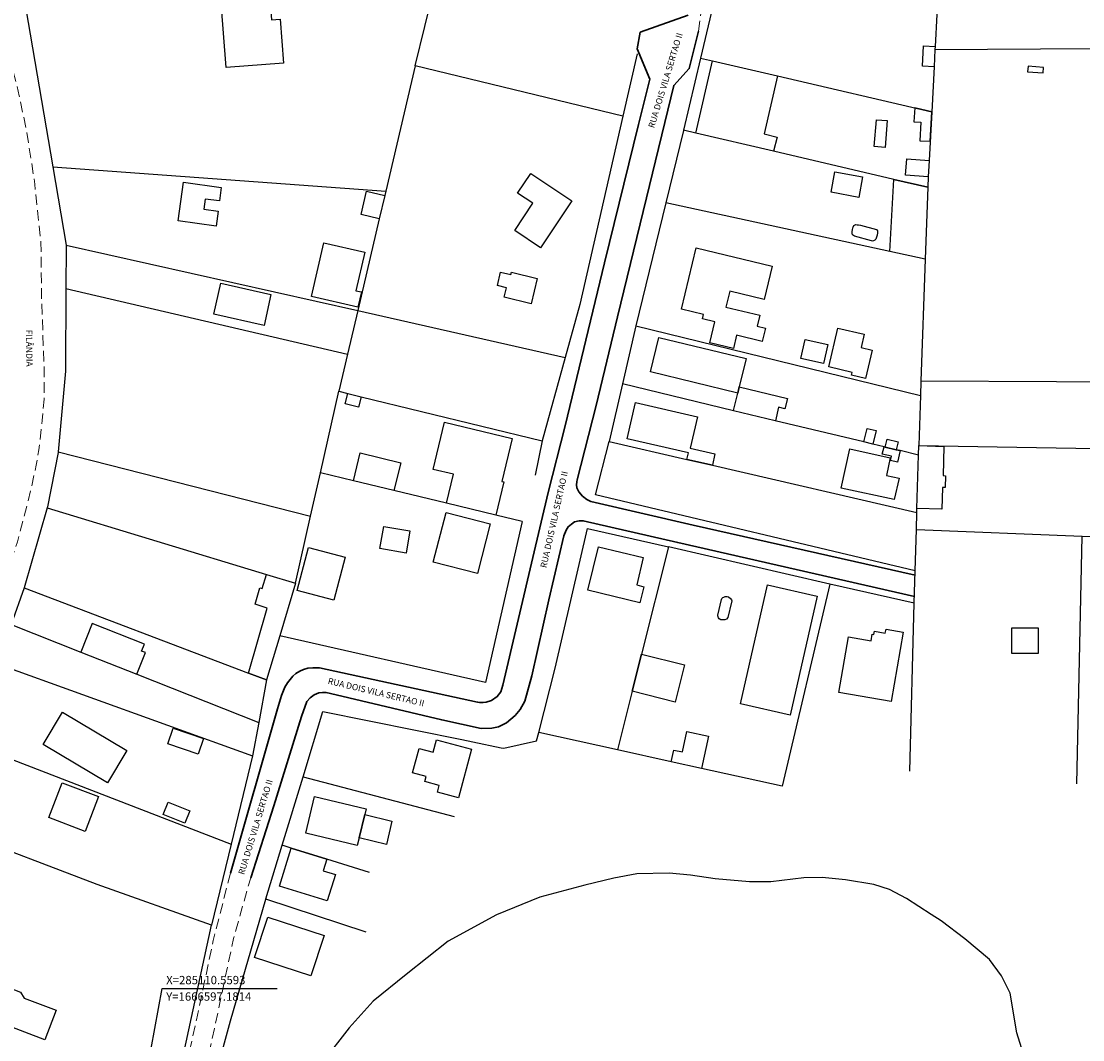
# Model space of a CAD drawing. Units: millimetres. Extents: x 282978 to 285732, y 1665820 to 1669200.
# Drawn here: x 285081 to 285335, y 1666609 to 1666853 of the extents above; entities that cross this region are included whole.
import ezdxf
from ezdxf.enums import TextEntityAlignment as Align

# ---------------------------------------------------------------- set-up
doc = ezdxf.new("R2010")
doc.units = ezdxf.units.MM
doc.header["$MEASUREMENT"] = 0
doc.linetypes.add('HIDDEN', pattern=[0.375, 0.25, -0.125])
for name, color, linetype in [('_COORDENADAS_SIRGAS', 7, 'Continuous'), ('Cerca', 8, 'Cerca'), ('Edificacoes', 2, 'Continuous'), ('Muro_Grade', 8, 'Continuous'), ('Topon_de_Vias', 7, 'Continuous')]:
    doc.layers.add(name, color=color, linetype=linetype)
for name, color, linetype, lineweight in [('Nao_Pavimentada_S_Mfio', 10, 'HIDDEN', 15), ('Pavimentacao_Asfaltica_Mfio', 10, 'Continuous', 30), ('Rio_Perene', 5, 'Continuous', 25)]:
    doc.layers.add(name, color=color, linetype=linetype, lineweight=lineweight)
doc.styles.add('Arial', font='arial.ttf', dxfattribs={"height": 1.5})
doc.styles.get("Standard").update_dxf_attribs({"font": 'arial.ttf'})
doc.linetypes.add('Cerca', pattern='A,10,0,["X",Standard,S=1,R=0,X=0,Y=-0.5],0.1', length=10.1)

msp = doc.modelspace()

# ---------------------------------------------------------------- linework, layer by layer
at = {"layer": '_COORDENADAS_SIRGAS'}
msp.add_lwpolyline([(285110.559, 1666597.181), (285114.96, 1666621.13), (285142.546, 1666621.13)], dxfattribs=at)
at = {"layer": 'Cerca', "flags": 128}
for points in [[(285109.838, 1666952.126), (285108.311, 1666942.909), (285067.208, 1666946.441), (285080.431, 1666866.747), (285083.629, 1666864.763), (285081.78, 1666858.887), (285088.781, 1666817.745), (285091.977, 1666798.958), (285092.02, 1666798.709)], [(285228.699, 1666844.809), (285225.281, 1666829.849), (285214.978, 1666784.761), (285211.488, 1666772.1), (285205.986, 1666752.135)], [(285225.281, 1666829.849), (285175.554, 1666841.948), (285168.493, 1666811.883), (285168.253, 1666810.861), (285166.946, 1666805.295), (285161.802, 1666783.39), (285159.348, 1666772.941), (285157.255, 1666764.026)], [(285088.781, 1666817.745), (285168.493, 1666811.883)], [(285092.02, 1666798.709), (285091.955, 1666788.603), (285091.828, 1666768.876), (285090.121, 1666749.529), (285090.105, 1666749.346), (285087.538, 1666736.384), (285087.455, 1666736.099), (285081.917, 1666717.008), (285078.816, 1666708.218), (285075.504, 1666698.831), (285070.624, 1666679.435), (285070.565, 1666679.177), (285065.877, 1666658.742)], [(285091.977, 1666798.958), (285161.802, 1666783.39), (285211.488, 1666772.1)], [(285091.955, 1666788.603), (285159.348, 1666772.941)], [(285295.262, 1666721.087), (285218.745, 1666739.218), (285221.962, 1666752.036)], [(285090.121, 1666749.529), (285150.526, 1666734.113)], [(285295.534, 1666730.923), (285335.194, 1666729.327), (285360.617, 1666728.305), (285361.844, 1666749.952)], [(285087.455, 1666736.099), (285139.971, 1666720.14)], [(285125.16, 1666590.799), (285131.342, 1666613.353), (285139.824, 1666642.496), (285139.836, 1666642.538), (285143.733, 1666655.369), (285148.718, 1666671.785), (285153.451, 1666687.369), (285186.749, 1666680.665), (285189.376, 1666680.106), (285196.121, 1666678.672), (285196.795, 1666678.603), (285204.603, 1666680.386), (285205.137, 1666682.333), (285209.052, 1666697.79), (285216.827, 1666731.19), (285236.173, 1666726.786)], [(285201.204, 1666732.89), (285192.361, 1666694.323), (285143.144, 1666705.521)], [(285333.989, 1666670.099), (285335.194, 1666729.327)], [(285081.917, 1666717.008), (285135.674, 1666696.582), (285139.968, 1666694.951), (285138.111, 1666684.792), (285136.641, 1666676.751), (285131.474, 1666655.628), (285126.819, 1666636.267)], [(285295.046, 1666713.283), (285274.852, 1666717.827)], [(285078.816, 1666708.218), (285095.503, 1666701.626), (285108.918, 1666696.325), (285138.111, 1666684.792)], [(285075.504, 1666698.831), (285136.641, 1666676.751)], [(285070.565, 1666679.177), (285131.474, 1666655.628)], [(285116.954, 1666590.788), (285118.63, 1666598.71), (285126.819, 1666636.267), (285099.457, 1666645.983), (285065.877, 1666658.742)]]:
    msp.add_lwpolyline(points, dxfattribs=at)
at = {"layer": 'Edificacoes', "flags": 128}
for points in [[(285140.758, 1666857.856), (285141.147, 1666852.908), (285143.239, 1666853.072), (285144.063, 1666842.571), (285130.292, 1666841.49), (285129.079, 1666856.94), (285140.758, 1666857.856)], [(285300.029, 1666846.568), (285299.987, 1666845.783), (285299.773, 1666841.704), (285296.982, 1666841.849), (285297.237, 1666846.714), (285300.029, 1666846.568)], [(285262.212, 1666824.872), (285261.346, 1666821.462), (285242.719, 1666825.814), (285246.721, 1666843.105), (285262.309, 1666839.483), (285259.137, 1666825.667), (285262.212, 1666824.872)], [(285322.169, 1666840.468), (285325.864, 1666840.202), (285325.96, 1666841.534), (285322.265, 1666841.8)], [(285298.837, 1666823.852), (285299.207, 1666830.898), (285295.158, 1666831.85), (285294.971, 1666828.539), (285296.617, 1666828.452), (285296.382, 1666823.98)], [(285288.559, 1666828.792), (285288.049, 1666822.407), (285285.447, 1666822.615), (285285.958, 1666829), (285288.559, 1666828.792)], [(285298.597, 1666819.27), (285298.391, 1666815.354), (285292.898, 1666815.749), (285293.26, 1666819.649), (285298.597, 1666819.27)], [(285213.036, 1666809.588), (285205.565, 1666798.369), (285199.38, 1666802.488), (285203.725, 1666809.013), (285200.089, 1666811.434), (285203.215, 1666816.129), (285213.036, 1666809.588)], [(285282.666, 1666815.323), (285281.752, 1666810.414), (285275.14, 1666811.646), (285276.055, 1666816.555), (285282.666, 1666815.323)], [(285129.122, 1666812.824), (285128.683, 1666809.575), (285125.254, 1666810.038), (285124.926, 1666807.607), (285128.396, 1666807.138), (285127.914, 1666803.571), (285118.807, 1666804.801), (285120.056, 1666814.049), (285129.122, 1666812.824)], [(285298.259, 1666812.838), (285297.653, 1666795.623), (285289.166, 1666797.473), (285290.116, 1666814.741), (285298.259, 1666812.838)], [(285168.253, 1666810.861), (285166.946, 1666805.295), (285162.59, 1666806.365), (285163.887, 1666811.887), (285168.253, 1666810.861)], [(285285.257, 1666800.062), (285285.016, 1666799.986), (285284.808, 1666799.997), (285280.718, 1666801.185), (285280.487, 1666801.278), (285280.254, 1666801.499), (285280.179, 1666801.776), (285280.172, 1666802.238), (285280.221, 1666802.683), (285280.308, 1666803.105), (285280.403, 1666803.312), (285280.586, 1666803.686), (285281.029, 1666803.902), (285281.347, 1666803.882), (285281.695, 1666803.866), (285282.15, 1666803.754), (285285.992, 1666802.712), (285286.226, 1666802.406), (285286.245, 1666801.932), (285286.16, 1666801.407), (285285.868, 1666800.462), (285285.635, 1666800.186), (285285.427, 1666800.093), (285285.257, 1666800.062)], [(285162.706, 1666787.788), (285161.863, 1666784.145), (285150.734, 1666786.718), (285153.7, 1666799.55), (285163.484, 1666797.288), (285161.359, 1666788.1), (285162.706, 1666787.788)], [(285261.034, 1666794.006), (285259.116, 1666786.011), (285250.863, 1666787.991), (285249.952, 1666784.195), (285258.062, 1666782.25), (285257.426, 1666779.601), (285259.395, 1666779.129), (285258.634, 1666775.958), (285252.481, 1666777.435), (285251.724, 1666774.279), (285246.067, 1666775.636), (285247.266, 1666780.636), (285244.323, 1666781.342), (285244.573, 1666782.386), (285239.305, 1666783.649), (285242.838, 1666798.372), (285261.034, 1666794.006)], [(285196.004, 1666792.556), (285198.448, 1666791.962), (285198.584, 1666792.523), (285204.766, 1666791.021), (285203.291, 1666784.951), (285196.864, 1666786.513), (285197.422, 1666788.81), (285195.224, 1666789.344), (285196.004, 1666792.556)], [(285141.023, 1666787.2), (285139.374, 1666779.807), (285127.34, 1666782.492), (285128.99, 1666789.885), (285141.023, 1666787.2)], [(285253.125, 1666765.073), (285252.772, 1666763.61), (285231.912, 1666768.641), (285233.907, 1666776.915), (285254.769, 1666771.884), (285253.125, 1666765.073)], [(285284.954, 1666773.891), (285283.343, 1666767.064), (285280.036, 1666767.844), (285280.2, 1666768.535), (285274.546, 1666769.869), (285276.74, 1666779.156), (285283.073, 1666777.662), (285282.329, 1666774.51), (285284.954, 1666773.891)], [(285274.327, 1666775.237), (285273.291, 1666770.648), (285267.91, 1666771.863), (285268.947, 1666776.452), (285274.327, 1666775.237)], [(285264.657, 1666762.291), (285264.071, 1666759.859), (285262.564, 1666760.222), (285261.784, 1666756.987), (285261.766, 1666756.915), (285251.741, 1666759.334), (285251.755, 1666759.392), (285252.772, 1666763.61), (285253.125, 1666765.073), (285264.657, 1666762.291)], [(285162.626, 1666762.715), (285162.023, 1666760.242), (285158.805, 1666761.027), (285159.409, 1666763.5), (285162.626, 1666762.715)], [(285247.33, 1666749.046), (285246.706, 1666746.333), (285240.62, 1666747.736), (285240.981, 1666749.301), (285226.301, 1666752.685), (285228.295, 1666761.337), (285243.14, 1666757.915), (285241.411, 1666750.411), (285247.33, 1666749.046)], [(285196.789, 1666742.354), (285194.88, 1666734.409), (285183.032, 1666737.256), (285184.693, 1666744.173), (285179.839, 1666745.339), (285182.55, 1666756.625), (285198.781, 1666752.725), (285196.316, 1666742.467), (285196.789, 1666742.354)], [(285285.892, 1666754.629), (285285.115, 1666751.391), (285282.967, 1666751.906), (285283.744, 1666755.144), (285285.892, 1666754.629)], [(285290.693, 1666750.053), (285288.055, 1666750.686), (285288.513, 1666752.598), (285291.151, 1666751.966)], [(285172.09, 1666746.898), (285170.47, 1666740.273), (285160.753, 1666742.608), (285162.378, 1666749.257), (285172.09, 1666746.898)], [(285291.387, 1666743.244), (285290.26, 1666738.096), (285277.568, 1666740.875), (285279.615, 1666750.223), (285289.284, 1666748.106), (285288.364, 1666743.906), (285291.387, 1666743.244)], [(285287.793, 1666750.749), (285288.055, 1666750.686), (285290.693, 1666750.053), (285291.67, 1666749.819), (285291.003, 1666747.039), (285289.321, 1666747.443), (285289.571, 1666748.485), (285287.376, 1666749.011)], [(285302.55, 1666743.814), (285302.472, 1666740.979), (285301.776, 1666740.998), (285301.632, 1666735.809), (285295.673, 1666735.974), (285296.028, 1666748.773), (285296.09, 1666751.013), (285302.111, 1666750.847), (285301.917, 1666743.832), (285302.55, 1666743.814)], [(285193.538, 1666732.264), (285190.454, 1666720.401), (285179.899, 1666723.144), (285182.982, 1666735.008), (285193.538, 1666732.264)], [(285174.278, 1666730.626), (285173.372, 1666725.3), (285167.119, 1666726.365), (285168.026, 1666731.69), (285174.278, 1666730.626)], [(285158.776, 1666724.309), (285156.077, 1666714.069), (285147.302, 1666716.381), (285150, 1666726.621), (285158.776, 1666724.309)], [(285230.301, 1666717.26), (285229.369, 1666713.403), (285216.887, 1666716.419), (285219.404, 1666726.837), (285230.173, 1666724.235), (285228.588, 1666717.674), (285230.301, 1666717.26)], [(285146.923, 1666718.1), (285143.144, 1666705.521), (285139.968, 1666694.951), (285135.674, 1666696.582), (285140.16, 1666712.103), (285137.23, 1666713.09), (285138.396, 1666716.983), (285138.962, 1666716.836), (285139.971, 1666720.14), (285146.923, 1666718.1)], [(285271.77, 1666714.971), (285265.296, 1666686.537), (285253.424, 1666689.235), (285259.898, 1666717.669), (285271.77, 1666714.971)], [(285249.294, 1666709.295), (285249.028, 1666709.295), (285248.689, 1666709.335), (285248.345, 1666709.56), (285248.194, 1666709.798), (285248.084, 1666710.031), (285248.023, 1666710.317), (285248.023, 1666710.452), (285248.86, 1666714.192), (285249.002, 1666714.469), (285249.197, 1666714.645), (285249.441, 1666714.792), (285249.734, 1666714.902), (285250.037, 1666714.927), (285250.251, 1666714.927), (285250.593, 1666714.81), (285251.021, 1666714.471), (285251.295, 1666714.094), (285251.336, 1666713.869), (285251.333, 1666713.715), (285251.283, 1666713.566), (285250.378, 1666709.89), (285250.074, 1666709.493), (285249.661, 1666709.356), (285249.294, 1666709.295)], [(285095.503, 1666701.626), (285108.918, 1666696.325), (285110.958, 1666701.489), (285110.066, 1666701.842), (285110.726, 1666703.513), (285098.203, 1666708.46)], [(285292.367, 1666706.353), (285289.525, 1666689.798), (285276.974, 1666691.952), (285279.255, 1666705.238), (285284.71, 1666704.302), (285284.98, 1666705.871), (285285.392, 1666705.801), (285285.507, 1666706.578), (285288.099, 1666706.133), (285288.276, 1666707.055), (285292.367, 1666706.353)], [(285324.68, 1666707.416), (285324.677, 1666701.289), (285318.409, 1666701.291), (285318.411, 1666707.418), (285324.68, 1666707.416)], [(285240.05, 1666698.548), (285237.812, 1666689.639), (285227.492, 1666692.232), (285229.73, 1666701.141), (285240.05, 1666698.548)], [(285106.515, 1666678.038), (285101.892, 1666670.291), (285086.528, 1666679.461), (285091.152, 1666687.207), (285106.515, 1666678.038)], [(285124.87, 1666680.896), (285123.59, 1666677.141), (285116.336, 1666679.613), (285117.616, 1666683.369), (285124.87, 1666680.896)], [(285189.019, 1666678.351), (285185.898, 1666666.733), (285180.883, 1666668.081), (285181.31, 1666669.67), (285177.85, 1666670.6), (285178.18, 1666671.83), (285174.946, 1666672.699), (285176.522, 1666678.564), (285179.889, 1666677.659), (285180.677, 1666680.592), (285189.019, 1666678.351)], [(285245.805, 1666681.493), (285244.113, 1666673.781), (285236.851, 1666675.374), (285237.466, 1666678.176), (285239.533, 1666677.722), (285240.611, 1666682.633), (285245.805, 1666681.493)], [(285099.748, 1666667.025), (285096.556, 1666658.669), (285087.873, 1666661.986), (285091.065, 1666670.343), (285099.748, 1666667.025)], [(285121.621, 1666663.58), (285120.432, 1666660.634), (285115.235, 1666662.732), (285116.424, 1666665.678), (285121.621, 1666663.58)], [(285163.481, 1666662.744), (285162.141, 1666657.163), (285161.693, 1666655.296), (285149.377, 1666658.252), (285151.482, 1666667.022), (285163.798, 1666664.065), (285163.481, 1666662.744)], [(285162.141, 1666657.163), (285163.481, 1666662.744), (285169.994, 1666661.181), (285168.655, 1666655.599), (285162.141, 1666657.163)], [(285156.449, 1666648.384), (285154.464, 1666642.049), (285143.04, 1666645.628), (285145.882, 1666654.696), (285154.425, 1666652.019), (285153.568, 1666649.287), (285156.449, 1666648.384)], [(285153.735, 1666633.745), (285150.581, 1666624.099), (285137.104, 1666628.506), (285140.259, 1666638.153), (285153.735, 1666633.745)], [(285089.594, 1666615.899), (285086.914, 1666608.845), (285071.387, 1666614.746), (285074.434, 1666622.765), (285081.076, 1666620.241), (285081.919, 1666618.816), (285089.594, 1666615.899)]]:
    msp.add_lwpolyline(points, close=True, dxfattribs=at)
at = {"layer": 'Muro_Grade', "flags": 128}
for points in [[(285175.554, 1666841.948), (285180.203, 1666860.826), (285181.238, 1666865.031), (285185.81, 1666880.903), (285194.95, 1666899.926)], [(285255.523, 1666893.055), (285253.428, 1666884.205), (285243.858, 1666843.77), (285239.771, 1666826.503), (285239.765, 1666826.475), (285235.55, 1666809.162), (285228.379, 1666779.71), (285225.148, 1666765.774), (285221.962, 1666752.036), (285240.62, 1666747.736), (285246.706, 1666746.333), (285295.648, 1666735.053)], [(285301.84, 1666881.102), (285300.859, 1666862.392), (285300.65, 1666858.415), (285300.429, 1666854.196), (285300.029, 1666846.568), (285299.987, 1666845.783), (285299.773, 1666841.704), (285299.207, 1666830.909), (285298.597, 1666819.27), (285298.391, 1666815.354), (285298.259, 1666812.838), (285297.653, 1666795.623), (285296.632, 1666766.469), (285296.511, 1666763.035), (285296.09, 1666751.013)], [(285299.987, 1666845.783), (285363.166, 1666846.249), (285362.578, 1666862.264), (285361.97, 1666878.826)], [(285243.858, 1666843.77), (285246.721, 1666843.105), (285262.309, 1666839.483), (285299.207, 1666830.909)], [(285298.259, 1666812.838), (285290.116, 1666814.741), (285261.346, 1666821.462), (285242.719, 1666825.814), (285239.771, 1666826.503)], [(285297.653, 1666795.623), (285289.166, 1666797.473), (285235.55, 1666809.162)], [(285228.379, 1666779.71), (285296.511, 1666763.035)], [(285146.923, 1666718.1), (285150.526, 1666734.113), (285152.863, 1666744.503), (285157.255, 1666764.026), (285159.409, 1666763.5), (285162.626, 1666762.715), (285205.986, 1666752.135), (285204.271, 1666743.945), (285204.242, 1666743.945)], [(285296.028, 1666748.773), (285291.67, 1666749.819), (285290.693, 1666750.053), (285288.055, 1666750.686), (285287.793, 1666750.749), (285285.115, 1666751.391), (285282.967, 1666751.906), (285261.766, 1666756.915), (285251.741, 1666759.334), (285225.148, 1666765.774)], [(285293.936, 1666673.085), (285295.046, 1666713.283), (285295.262, 1666721.087), (285295.534, 1666730.923), (285295.648, 1666735.053), (285295.673, 1666735.974), (285296.028, 1666748.773), (285296.09, 1666751.013), (285361.844, 1666749.952), (285361.574, 1666766.089), (285296.632, 1666766.469)], [(285201.204, 1666732.89), (285194.88, 1666734.409), (285183.032, 1666737.256), (285170.47, 1666740.273), (285160.753, 1666742.608), (285152.863, 1666744.503)], [(285274.852, 1666717.827), (285236.173, 1666726.786), (285229.73, 1666701.141), (285227.492, 1666692.232), (285223.967, 1666678.202)], [(285139.971, 1666720.14), (285146.923, 1666718.1), (285143.144, 1666705.521), (285139.968, 1666694.951)], [(285274.852, 1666717.827), (285263.424, 1666669.543)], [(285263.424, 1666669.543), (285244.113, 1666673.781), (285236.851, 1666675.374), (285223.967, 1666678.202), (285205.137, 1666682.333)], [(285148.718, 1666671.785), (285184.926, 1666662.224)], [(285164.631, 1666648.821), (285154.425, 1666652.019), (285145.882, 1666654.696), (285143.733, 1666655.369)], [(285163.852, 1666634.593), (285139.824, 1666642.496)]]:
    msp.add_lwpolyline(points, dxfattribs=at)
at = {"layer": 'Nao_Pavimentada_S_Mfio', "ltscale": 10, "flags": 128}
for points in [[(285062.584, 1666689.582), (285067.74, 1666698.815), (285072.182, 1666708.206), (285075.154, 1666714.41), (285077.56, 1666720.012), (285080.362, 1666727.956), (285083.56, 1666740.473), (285084.824, 1666746.335), (285085.472, 1666750.046), (285086.286, 1666757.011), (285086.704, 1666762.12), (285086.726, 1666769.507), (285086.108, 1666786.822), (285085.973, 1666799.8), (285085.216, 1666806.481), (285084.489, 1666813.629), (285083.663, 1666819.262), (285082.428, 1666826.788), (285080.777, 1666834.742), (285077.457, 1666848.301), (285075.237, 1666857.198), (285073.31, 1666866.253), (285071.536, 1666877.277), (285069.922, 1666887.102), (285068.67, 1666896.658), (285067.368, 1666908.803), (285066.244, 1666920.673), (285064.523, 1666933.834), (285063.357, 1666941.101), (285063.287, 1666942.254), (285063.181, 1666943.133), (285063.132, 1666943.785), (285063.263, 1666944.823), (285063.755, 1666945.563), (285064.449, 1666946.269), (285065.855, 1666947.347), (285068.325, 1666948.161), (285071.577, 1666948.619), (285075.58, 1666948.877), (285079.95, 1666948.611), (285099.184, 1666946.081), (285100.509, 1666946.186), (285101.704, 1666946.825), (285103.184, 1666948.12), (285104.135, 1666949.205), (285104.915, 1666950.262), (285107.804, 1666957.869), (285110.735, 1666966.502), (285113.24, 1666975.253), (285114.369, 1666981.525), (285114.74, 1666987.134), (285114.824, 1666992.611), (285114.514, 1666997.494), (285113.831, 1667002.788), (285113.26, 1667007.231), (285112.701, 1667012.551), (285111.984, 1667016.921), (285107.959, 1667030.492), (285105.24, 1667040.185), (285100.165, 1667056.311), (285097.05, 1667068.706), (285094.409, 1667080.555), (285092.965, 1667089.678), (285092.909, 1667092.474), (285093.338, 1667094.312), (285094.03, 1667095.675), (285094.836, 1667096.873), (285096.51, 1667098.076), (285100.032, 1667099.419), (285111.378, 1667102.336), (285121.469, 1667104.908), (285137.29, 1667108.985), (285151.219, 1667111.687), (285152.848, 1667111.719), (285154.617, 1667111.165), (285155.601, 1667110.333), (285156.248, 1667109.395), (285158.44, 1667102.168), (285161.642, 1667089.459), (285164.672, 1667076.567), (285172.099, 1667045.153), (285175.585, 1667032.564), (285177.511, 1667025.648), (285178.596, 1667022.721), (285180.454, 1667019.229), (285183.243, 1667015.705), (285186.653, 1667012.241), (285190.594, 1667009.452), (285195.091, 1667006.211), (285197.491, 1667004.256), (285199.752, 1667001.389), (285201.626, 1666997.356), (285202.41, 1666994.645), (285202.85, 1666992.72), (285202.927, 1666991.068), (285202.901, 1666990.021), (285202.619, 1666989.437), (285202.054, 1666989.119), (285201.245, 1666988.653), (285200.216, 1666988.374), (285194.665, 1666988.067), (285182.443, 1666988.29), (285174.531, 1666988.567), (285162.484, 1666989.682), (285150.492, 1666990.714)], [(285243.344, 1666850.193), (285244.768, 1666859.773), (285245.516, 1666865.837), (285246.439, 1666870.198), (285247.403, 1666873.293), (285249.169, 1666876.352), (285251.12, 1666878.696), (285251.815, 1666879.228)], [(285131.331, 1666648.704), (285127.213, 1666632.56), (285123.207, 1666613.594), (285119.376, 1666596.272), (285118.35, 1666590.79)], [(285123.013, 1666590.797), (285124.216, 1666596.793), (285127.495, 1666611.51), (285132.075, 1666633.099), (285136.185, 1666647.618)]]:
    msp.add_lwpolyline(points, dxfattribs=at)
at = {"layer": 'Pavimentacao_Asfaltica_Mfio', "flags": 128}
for points in [[(285240.901, 1666854.064), (285229.456, 1666849.95), (285228.662, 1666845.999), (285231.747, 1666838.733), (285229.012, 1666827.902), (285220.878, 1666794.748), (285211.435, 1666755.751), (285207.367, 1666739.83), (285203.697, 1666724.278), (285196.518, 1666693.67), (285196.027, 1666692.109), (285195.212, 1666690.95), (285193.793, 1666690.04), (285192.554, 1666689.625), (285191.809, 1666689.559), (285190.972, 1666689.557), (285190.497, 1666689.66), (285152.645, 1666697.809), (285151.027, 1666697.88), (285149.887, 1666697.751), (285148.781, 1666697.443), (285147.943, 1666697.019), (285146.999, 1666696.523), (285146.27, 1666695.867), (285145.027, 1666694.221), (285144.375, 1666693.175), (285144.025, 1666692.392), (285143.577, 1666691.19), (285142.627, 1666688.022), (285131.331, 1666648.704)], [(285295.233, 1666720.029), (285242.141, 1666732), (285217.584, 1666737.684), (285216.657, 1666738.127), (285215.579, 1666738.927), (285214.75, 1666739.999), (285214.291, 1666740.9), (285214.144, 1666741.676), (285214.244, 1666742.328), (285214.354, 1666742.83), (285218.912, 1666760.624), (285223.996, 1666781.832), (285230.912, 1666810.326), (285237.475, 1666837.238), (285241.186, 1666841.268), (285243.344, 1666850.193)], [(285136.185, 1666647.618), (285141.742, 1666664.787), (285148.362, 1666686.156), (285149.617, 1666689.803), (285150.393, 1666690.696), (285151.344, 1666691.375), (285152.517, 1666691.835), (285153.347, 1666691.97), (285154.279, 1666691.924), (285155.303, 1666691.69), (285181.928, 1666685.366), (285191.337, 1666683.337), (285193.928, 1666683.429), (285195.527, 1666683.702), (285197.388, 1666684.649), (285199.453, 1666686.452), (285200.711, 1666687.859), (285201.797, 1666689.865), (285203.479, 1666695.937), (285207.559, 1666714.14), (285211.145, 1666729.406), (285211.675, 1666730.788), (285212.218, 1666731.623), (285212.952, 1666732.246), (285213.717, 1666732.78), (285214.794, 1666733.014), (285215.784, 1666733.038), (285238.412, 1666727.834), (285295.091, 1666714.912)]]:
    msp.add_lwpolyline(points, dxfattribs=at)
at = {"layer": 'Rio_Perene', "flags": 128}
msp.add_lwpolyline([(285321.088, 1666605.583), (285319.606, 1666610.527), (285317.98, 1666620.016), (285315.896, 1666624.122), (285313.015, 1666628.027), (285307.121, 1666632.961), (285301.482, 1666637.318), (285299.086, 1666638.825), (285293.179, 1666642.622), (285289.095, 1666644.83), (285285.336, 1666645.995), (285278.611, 1666647.069), (285273.002, 1666647.692), (285268.582, 1666647.581), (285260.727, 1666646.627), (285255.561, 1666646.648), (285247.347, 1666647.372), (285241.506, 1666648.189), (285236.36, 1666648.673), (285228.6, 1666648.559), (285223.127, 1666647.529), (285216.181, 1666645.825), (285205.359, 1666642.916), (285195.063, 1666638.759), (285183.485, 1666632.393), (285173.382, 1666624.477), (285165.507, 1666618.099), (285159.742, 1666611.671), (285153.307, 1666603.348)], dxfattribs=at)

# ---------------------------------------------------------------- texts
at = {"layer": '_COORDENADAS_SIRGAS'}
for s, p in [('X=285110.5593', (285115.945, 1666622.115)), ('Y=1666597.1814', (285115.945, 1666618.174))]:
    msp.add_text(s, height=2, dxfattribs=at).set_placement(p)
at = {"layer": 'Topon_de_Vias', "style": 'Arial'}
for s, rotation, p in [('RUA DOIS VILA SERTAO II', 73.09469, (285233.204, 1666826.769)), ('FILÂNDIA', 270.67185, (285081.895, 1666778.734)), ('RUA DOIS VILA SERTAO II', 77.33108, (285207.411, 1666721.541)), ('RUA DOIS VILA SERTAO II', 346.61614, (285154.427, 1666693.583)), ('RUA DOIS VILA SERTAO II', 73.09469, (285135.049, 1666648.078))]:
    msp.add_text(s, height=1.5, rotation=rotation, dxfattribs=at).set_placement(p, align=Align.BOTTOM_LEFT)

doc.saveas('drawing.dxf')
